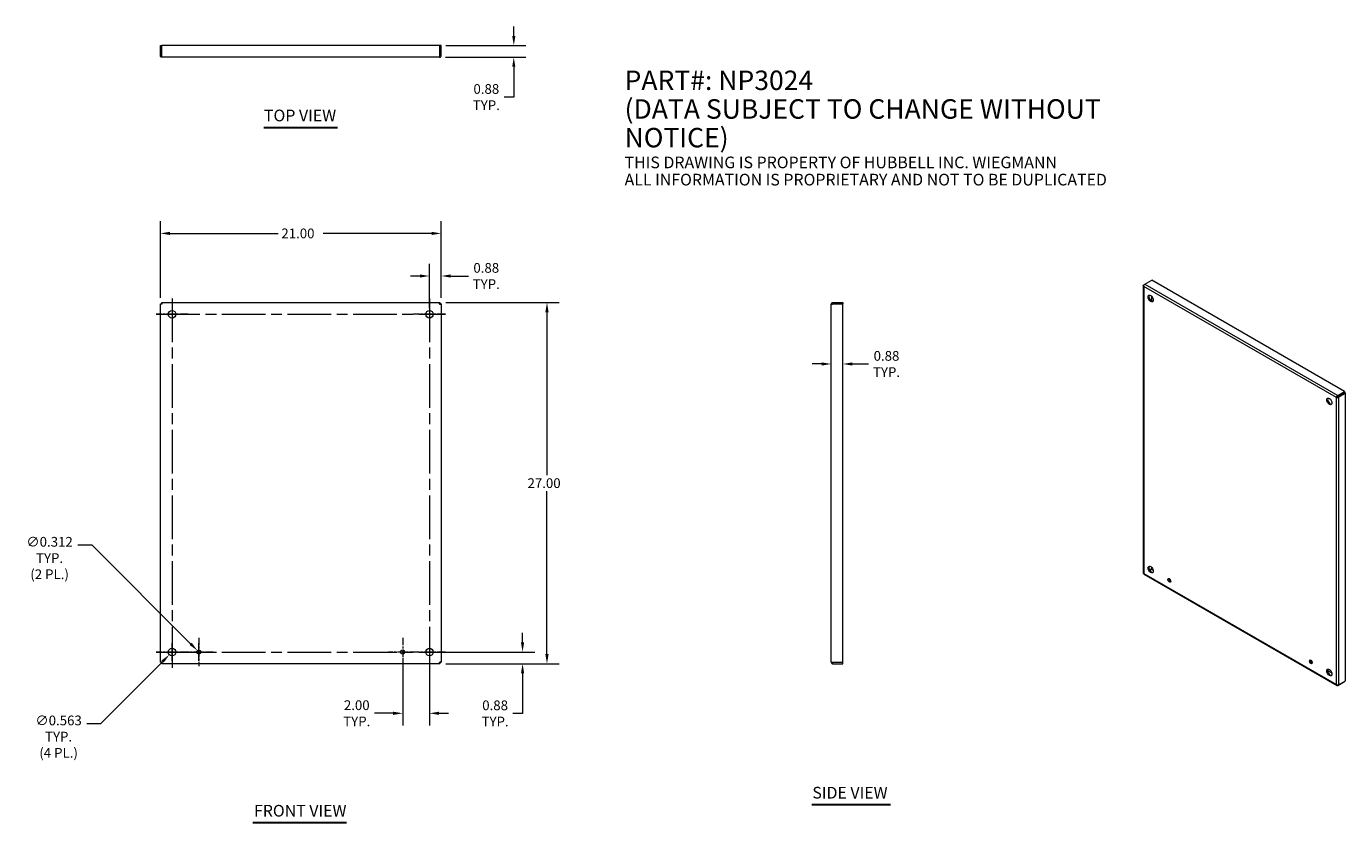
# Model space of a CAD drawing. Units: inches. Extents: x 11.3 to 110, y 12.9 to 72.4.
import ezdxf

# ---------------------------------------------------------------- set-up
doc = ezdxf.new("R2010")
doc.units = ezdxf.units.IN
doc.header["$LTSCALE"] = 7.272727
doc.header["$MEASUREMENT"] = 0
doc.linetypes.add('CHAIN', pattern=[0.7087, 0.4724, -0.0591, 0.1181, -0.0591])
for name, color, linetype, lineweight in [('Center Mark (ANSI)', 7, 'Continuous', 5), ('Centerline (ANSI)', 7, 'Continuous', 5), ('Dimension (ANSI)', 7, 'Continuous', 5), ('Symbol (ANSI)', 7, 'Continuous', 5), ('Visible (ANSI)', 7, 'Continuous', 5), ('Visible Narrow (ANSI)', 7, 'Continuous', 5)]:
    doc.layers.add(name, color=color, linetype=linetype, lineweight=lineweight)
doc.styles.add('Note Text (ANSI)', font='RomanS.shx')
doc.styles.add('ROMANS', font='romans.shx')
doc.styles.add('Text Style168', font='tahoma.ttf')
doc.dimstyles.new('Default (ANSI)', dxfattribs={"dimscale": 7.272727, "dimtxt": 0.1, "dimasz": 0.098425, "dimexe": 0.125, "dimexo": 0.0625, "dimgap": 0.031496, "dimtad": 0, "dimtih": 1, "dimtoh": 1, "dimrnd": 1e-08, "dimzin": 0, "dimdsep": 46, "dimtxsty": 'ROMANS', "dimcen": 0.09, "dimdle": 0.393701, "dimclrd": 256, "dimclre": 256, "dimclrt": 256, "dimadec": 0, "dimazin": 0, "dimtfac": 1, "dimtofl": 0, "dimtmove": 0, "dimatfit": 3, "dimfxl": 1, "dimtolj": 1, "dimtzin": 0, "dimlwd": -1, "dimlwe": -1, "dimarcsym": 0})

# ---------------------------------------------------------------- blocks, each defined once
blk = doc.blocks.new('*D4')
at = {"layer": 'Defpoints', "color": 0, "transparency": 16777216}
for p in [(41.482, 25.607), (42.252, 24.732), (48.445, 25.607)]:
    blk.add_point(p, dxfattribs=at)
at = {"layer": 'Dimension (ANSI)', "transparency": 16777216}
for p, q in [((48.445, 26.323), (48.445, 27.039)), ((41.937, 25.607), (49.354, 25.607)), ((42.707, 24.732), (49.354, 24.732)), ((48.445, 24.016), (48.445, 21.015)), ((48.445, 21.015), (47.729, 21.015))]:
    blk.add_line(p, q, dxfattribs=at)
for points in [[(48.326, 26.323), (48.564, 26.323), (48.445, 25.607)], [(48.326, 24.016), (48.564, 24.016), (48.445, 24.732)]]:
    blk.add_solid(points, dxfattribs=at)
at = {"layer": 'Dimension (ANSI)', "transparency": 16777216, "insert": (46.392, 21.015), "char_height": 0.7273, "attachment_point": 5, "style": 'ROMANS'}
blk.add_mtext('\\A1;0.88\\PTYP.', dxfattribs=at)
blk = doc.blocks.new('*D5')
at = {"layer": 'Defpoints', "color": 0, "transparency": 16777216}
for p in [(42.252, 51.732), (50.27, 51.732), (42.252, 24.732)]:
    blk.add_point(p, dxfattribs=at)
at = {"layer": 'Dimension (ANSI)', "transparency": 16777216}
for p, q in [((42.707, 51.732), (51.179, 51.732)), ((50.27, 51.016), (50.27, 38.825)), ((50.27, 25.448), (50.27, 37.639)), ((42.707, 24.732), (51.179, 24.732))]:
    blk.add_line(p, q, dxfattribs=at)
for points in [[(50.15, 51.016), (50.389, 51.016), (50.27, 51.732)], [(50.15, 25.448), (50.389, 25.448), (50.27, 24.732)]]:
    blk.add_solid(points, dxfattribs=at)
at = {"layer": 'Dimension (ANSI)', "transparency": 16777216, "insert": (48.815, 38.596), "char_height": 0.7273, "attachment_point": 1, "style": 'ROMANS'}
blk.add_mtext('\\A1;27.00', dxfattribs=at)
blk = doc.blocks.new('*D6')
at = {"layer": 'Defpoints', "color": 0, "transparency": 16777216}
for p in [(42.357, 56.905), (21.357, 51.627), (42.357, 51.627)]:
    blk.add_point(p, dxfattribs=at)
at = {"layer": 'Dimension (ANSI)', "transparency": 16777216}
for p, q in [((21.357, 52.082), (21.357, 57.814)), ((42.357, 52.082), (42.357, 57.814)), ((22.073, 56.905), (30.174, 56.905)), ((41.641, 56.905), (33.541, 56.905))]:
    blk.add_line(p, q, dxfattribs=at)
for points in [[(22.073, 57.025), (22.073, 56.786), (21.357, 56.905)], [(41.641, 57.025), (41.641, 56.786), (42.357, 56.905)]]:
    blk.add_solid(points, dxfattribs=at)
at = {"layer": 'Dimension (ANSI)', "transparency": 16777216, "insert": (30.403, 57.269), "char_height": 0.7273, "attachment_point": 1, "style": 'ROMANS'}
blk.add_mtext('\\A1;21.00', dxfattribs=at)
blk = doc.blocks.new('*D7')
at = {"layer": 'Defpoints', "color": 0, "transparency": 16777216}
for p in [(42.357, 53.72), (42.357, 51.627), (41.482, 50.857)]:
    blk.add_point(p, dxfattribs=at)
at = {"layer": 'Dimension (ANSI)', "transparency": 16777216}
for p, q in [((41.482, 51.311), (41.482, 54.629)), ((42.357, 52.082), (42.357, 54.629)), ((40.766, 53.72), (40.051, 53.72)), ((43.073, 53.72), (44.393, 53.72))]:
    blk.add_line(p, q, dxfattribs=at)
for points in [[(40.766, 53.839), (40.766, 53.601), (41.482, 53.72)], [(43.073, 53.839), (43.073, 53.601), (42.357, 53.72)]]:
    blk.add_solid(points, dxfattribs=at)
at = {"layer": 'Dimension (ANSI)', "transparency": 16777216, "insert": (45.73, 53.72), "char_height": 0.7273, "attachment_point": 5, "style": 'ROMANS'}
blk.add_mtext('\\A1;0.88\\PTYP.', dxfattribs=at)
blk = doc.blocks.new('*D8')
at = {"layer": 'Defpoints', "color": 0, "transparency": 16777216}
for p in [(39.482, 25.607), (41.482, 25.607), (39.482, 21.026)]:
    blk.add_point(p, dxfattribs=at)
at = {"layer": 'Dimension (ANSI)', "transparency": 16777216}
for p, q in [((39.482, 25.152), (39.482, 20.117)), ((41.482, 25.152), (41.482, 20.117)), ((38.766, 21.026), (37.381, 21.026)), ((42.198, 21.026), (42.914, 21.026))]:
    blk.add_line(p, q, dxfattribs=at)
for points in [[(38.766, 21.145), (38.766, 20.906), (39.482, 21.026)], [(42.198, 21.145), (42.198, 20.906), (41.482, 21.026)]]:
    blk.add_solid(points, dxfattribs=at)
at = {"layer": 'Dimension (ANSI)', "transparency": 16777216, "insert": (36.044, 21.026), "char_height": 0.7273, "attachment_point": 5, "style": 'ROMANS'}
blk.add_mtext('\\A1;2.00\\PTYP.', dxfattribs=at)
blk = doc.blocks.new('*D9')
at = {"layer": 'Defpoints', "color": 0, "transparency": 16777216}
for p in [(42.232, 70.075), (42.252, 70.95), (47.788, 70.95)]:
    blk.add_point(p, dxfattribs=at)
at = {"layer": 'Dimension (ANSI)', "transparency": 16777216}
for p, q in [((47.788, 71.666), (47.788, 72.382)), ((42.687, 70.075), (48.697, 70.075)), ((42.707, 70.95), (48.697, 70.95)), ((47.788, 69.359), (47.788, 67.097)), ((47.788, 67.097), (47.072, 67.097))]:
    blk.add_line(p, q, dxfattribs=at)
for points in [[(47.669, 71.666), (47.907, 71.666), (47.788, 70.95)], [(47.669, 69.359), (47.907, 69.359), (47.788, 70.075)]]:
    blk.add_solid(points, dxfattribs=at)
at = {"layer": 'Dimension (ANSI)', "transparency": 16777216, "insert": (45.735, 67.097), "char_height": 0.7273, "attachment_point": 5, "style": 'ROMANS'}
blk.add_mtext('\\A1;0.88\\PTYP.', dxfattribs=at)
blk = doc.blocks.new('*D10')
at = {"layer": 'Defpoints', "color": 0, "transparency": 16777216}
for p in [(71.525, 47.142), (71.525, 47.134), (72.4, 47.142)]:
    blk.add_point(p, dxfattribs=at)
at = {"layer": 'Dimension (ANSI)', "transparency": 16777216}
for p, q in [((70.81, 47.142), (70.094, 47.142)), ((73.116, 47.142), (74.33, 47.142))]:
    blk.add_line(p, q, dxfattribs=at)
for points in [[(70.81, 47.262), (70.81, 47.023), (71.525, 47.142)], [(73.116, 47.262), (73.116, 47.023), (72.4, 47.142)]]:
    blk.add_solid(points, dxfattribs=at)
at = {"layer": 'Dimension (ANSI)', "transparency": 16777216, "insert": (75.667, 47.142), "char_height": 0.7273, "attachment_point": 5, "style": 'ROMANS'}
blk.add_mtext('\\A1;0.88\\PTYP.', dxfattribs=at)
blk = doc.blocks.new('*D11')
at = {"layer": 'Defpoints', "color": 0, "transparency": 16777216}
for p in [(22.431, 25.806), (22.033, 25.408)]:
    blk.add_point(p, dxfattribs=at)
at = {"layer": 'Dimension (ANSI)', "transparency": 16777216}
for p, q in [((22.232, 24.952), (22.232, 26.261)), ((16.892, 20.266), (21.527, 24.902)), ((21.578, 25.607), (22.887, 25.607)), ((15.858, 20.266), (16.892, 20.266))]:
    blk.add_line(p, q, dxfattribs=at)
blk.add_solid([(21.443, 24.986), (21.611, 24.817), (22.033, 25.408)], dxfattribs=at)
at = {"layer": 'Dimension (ANSI)', "transparency": 16777216, "insert": (13.742, 20.855), "char_height": 0.7273, "attachment_point": 2, "style": 'ROMANS'}
blk.add_mtext('\\A1;∅0.563\\PTYP.\\P(4 PL.)', dxfattribs=at)
blk = doc.blocks.new('*D12')
at = {"layer": 'Defpoints', "color": 0, "transparency": 16777216}
for p in [(24.122, 25.717), (24.343, 25.497)]:
    blk.add_point(p, dxfattribs=at)
at = {"layer": 'Dimension (ANSI)', "transparency": 16777216}
for p, q in [((15.184, 33.621), (16.218, 33.621)), ((16.218, 33.621), (23.616, 26.223)), ((24.232, 24.952), (24.232, 26.261)), ((23.578, 25.607), (24.887, 25.607))]:
    blk.add_line(p, q, dxfattribs=at)
blk.add_solid([(23.7, 26.308), (23.531, 26.139), (24.122, 25.717)], dxfattribs=at)
at = {"layer": 'Dimension (ANSI)', "transparency": 16777216, "insert": (13.067, 34.21), "char_height": 0.7273, "attachment_point": 2, "style": 'ROMANS'}
blk.add_mtext('\\A1;∅0.312\\PTYP.\\P(2 PL.)', dxfattribs=at)

msp = doc.modelspace()

# ---------------------------------------------------------------- linework, layer by layer
at = {"layer": 'Center Mark (ANSI)', "linetype": 'CHAIN', "ltscale": 0.181786}
for p, q in [((23.42286, 50.85687), (21.04168, 50.85687)), ((42.67286, 50.85687), (40.29168, 50.85687)), ((23.42286, 25.60687), (21.04168, 25.60687)), ((42.67286, 25.60687), (40.29168, 25.60687))]:
    msp.add_line(p, q, dxfattribs=at)
at = {"layer": 'Center Mark (ANSI)', "linetype": 'CHAIN', "ltscale": 0.162613}
for p, q in [((24.23227, 26.67197), (24.23227, 24.54178)), ((39.48227, 26.67197), (39.48227, 24.54178)), ((25.29736, 25.60687), (23.16718, 25.60687)), ((40.54736, 25.60687), (38.41718, 25.60687))]:
    msp.add_line(p, q, dxfattribs=at)
at = {"layer": 'Centerline (ANSI)', "linetype": 'CHAIN', "ltscale": 0.952448}
for p, q in [((22.23227, 52.04747), (22.23227, 24.41628)), ((41.48227, 52.04747), (41.48227, 24.41628)), ((21.04168, 50.85687), (42.67286, 50.85687)), ((21.04168, 25.60687), (42.67286, 25.60687))]:
    msp.add_line(p, q, dxfattribs=at)
at = {"layer": 'Symbol (ANSI)', "lineweight": 30}
for p, q in [((29.10401, 64.83394), (34.61053, 64.83394)), ((70.07647, 14.19861), (75.9741, 14.19861)), ((28.26885, 12.85338), (35.28532, 12.85338))]:
    msp.add_line(p, q, dxfattribs=at)
at = {"layer": 'Visible (ANSI)'}
for p, q in [((21.35727, 70.19993), (21.35727, 70.94993)), ((21.35727, 70.94993), (21.45102, 70.94993)), ((21.35727, 70.19993), (21.45102, 70.19993)), ((21.45102, 70.19993), (21.45102, 70.94993)), ((21.46207, 70.19993), (21.46207, 70.94993)), ((42.25247, 70.94993), (21.46207, 70.94993)), ((42.23227, 70.07493), (21.48227, 70.07493)), ((42.25247, 70.19993), (42.25247, 70.94993)), ((42.26352, 70.94993), (42.26352, 70.19993)), ((42.35727, 70.94993), (42.26352, 70.94993)), ((42.35727, 70.19993), (42.26352, 70.19993)), ((42.35727, 70.19993), (42.35727, 70.94993)), ((94.97864, 53.0991), (95.49932, 53.39895)), ((109.93307, 45.08711), (95.49932, 53.39895)), ((94.86993, 52.9988), (94.86993, 31.51082)), ((94.90588, 53.05688), (94.97647, 53.09753)), ((94.90588, 53.05688), (94.93058, 53.04266)), ((21.35727, 51.62708), (21.45102, 51.62708)), ((21.35727, 24.83667), (21.35727, 51.62708)), ((21.46207, 51.73187), (21.46207, 51.63812)), ((21.46207, 51.73187), (42.25247, 51.73187)), ((42.25247, 51.73187), (42.25247, 51.63812)), ((42.35727, 51.62708), (42.26352, 51.62708)), ((42.35727, 51.62708), (42.35727, 24.83667)), ((71.52549, 24.85687), (71.52549, 51.60687)), ((71.65049, 51.73187), (72.40049, 51.73187)), ((71.65049, 51.73187), (71.65049, 51.63812)), ((71.65049, 51.63812), (72.40049, 51.63812)), ((71.65049, 51.62708), (72.40049, 51.62708)), ((72.40049, 51.73187), (72.40049, 51.63812)), ((72.40049, 24.83667), (72.40049, 51.62708)), ((95.49165, 52.21443), (95.49165, 51.85038)), ((109.31157, 44.64503), (109.37666, 44.68251)), ((109.41238, 44.78726), (109.93307, 45.08711)), ((109.41238, 44.71201), (109.93307, 45.01185)), ((109.41238, 44.78726), (109.41238, 44.71201)), ((109.94074, 44.99857), (109.42005, 44.69872)), ((109.48514, 44.66124), (109.42005, 44.69872)), ((109.48514, 44.66124), (110.00582, 44.96109)), ((109.93307, 45.08711), (109.93307, 45.01185)), ((110.00582, 44.96109), (109.94074, 44.99857)), ((110.00582, 23.4569), (110.00582, 44.96109)), ((95.49165, 31.81505), (95.35044, 31.73373)), ((95.35815, 31.72047), (95.49932, 31.80177)), ((95.49165, 31.9467), (95.49165, 31.81505)), ((95.49932, 31.80177), (95.61165, 31.73708)), ((94.92439, 31.41662), (109.34414, 23.11284)), ((96.77187, 31.06895), (96.90335, 30.99324)), ((21.35727, 24.83667), (21.45102, 24.83667)), ((21.46207, 24.73187), (21.46207, 24.82562)), ((42.25247, 24.73187), (21.46207, 24.73187)), ((42.25247, 24.73187), (42.25247, 24.82562)), ((42.35727, 24.83667), (42.26352, 24.83667)), ((71.65049, 24.83667), (72.40049, 24.83667)), ((72.40049, 24.82562), (71.65049, 24.82562)), ((71.65049, 24.73187), (71.65049, 24.82562)), ((71.65049, 24.73187), (72.40049, 24.73187)), ((72.40049, 24.73187), (72.40049, 24.82562)), ((107.35919, 24.97212), (107.49066, 24.89641)), ((108.66055, 24.22272), (108.97597, 24.04108)), ((109.41238, 23.11483), (109.93307, 23.41467)), ((109.41238, 23.11483), (109.41238, 23.14374)), ((109.48514, 23.15705), (110.00582, 23.4569)), ((109.93307, 23.41467), (109.93307, 23.415))]:
    msp.add_line(p, q, dxfattribs=at)
for centre, radius in [((22.23227, 50.85687), 0.2815), ((41.48227, 50.85687), 0.2815), ((22.23227, 25.60687), 0.2815), ((24.23227, 25.60687), 0.156), ((39.48227, 25.60687), 0.156), ((41.48227, 25.60687), 0.2815)]:
    msp.add_circle(centre, radius, dxfattribs=at)
for centre, major_axis in [((95.42657, 52.03886), (-0.13792, 0.23951)), ((108.79089, 44.34286), (-0.13792, 0.23951)), ((95.42657, 31.77112), (-0.13792, 0.23951)), ((96.81507, 30.97154), (-0.07643, 0.13273)), ((107.40239, 24.87471), (-0.07643, 0.13273)), ((108.79089, 24.07512), (-0.13792, 0.23951))]:
    msp.add_ellipse(centre, major_axis=major_axis, ratio=0.57809312, dxfattribs=at)
for centre, major_axis, start_param, end_param in [((95.49165, 52.07634), (-0.13792, 0.23951), 0.23725856, 2.90433409), ((108.85597, 44.38034), (-0.13792, 0.23951), 0.23725856, 2.90433409), ((95.49165, 31.8086), (-0.13792, 0.23951), 0.23725856, 2.90433409), ((96.88015, 31.00902), (0.07643, -0.13273), 3.57958772, 5.84519025), ((107.46747, 24.91219), (0.07643, -0.13273), 3.57958772, 5.84519025), ((108.85597, 24.1126), (-0.13792, 0.23951), 0.23725856, 2.90433409)]:
    msp.add_ellipse(centre, major_axis=major_axis, ratio=0.57809312, start_param=start_param, end_param=end_param, dxfattribs=at)
for points, knots in [([(21.48227, 70.07493), (21.43856, 70.07493), (21.39569, 70.09973), (21.37391, 70.13762), (21.36307, 70.15647), (21.35727, 70.17819), (21.35727, 70.19993)], [0, 0, 0, 0, 1.04897508, 1.04897508, 1.04897508, 1.57079633, 1.57079633, 1.57079633, 1.57079633]), ([(21.46498, 70.17432), (21.45741, 70.17958), (21.45195, 70.18799), (21.45114, 70.1972), (21.45106, 70.19811), (21.45102, 70.19902), (21.45102, 70.19993)], [0.595146783, 0.595146783, 0.595146783, 0.595146783, 1.483474788, 1.483474788, 1.483474788, 1.570796327, 1.570796327, 1.570796327, 1.570796327]), ([(21.48227, 70.07493), (21.47777, 70.07493), (21.47328, 70.09973), (21.46878, 70.13762), (21.46654, 70.15647), (21.46431, 70.17819), (21.46207, 70.19993)], [0, 0, 0, 0, 1.04897508, 1.04897508, 1.04897508, 1.57079633, 1.57079633, 1.57079633, 1.57079633]), ([(42.23227, 70.07493), (42.27598, 70.07493), (42.31885, 70.09973), (42.34063, 70.13762), (42.35147, 70.15647), (42.35727, 70.17819), (42.35727, 70.19993)], [0, 0, 0, 0, 1.04897508, 1.04897508, 1.04897508, 1.57079633, 1.57079633, 1.57079633, 1.57079633]), ([(42.23227, 70.07493), (42.23677, 70.07493), (42.24126, 70.09973), (42.24576, 70.13762), (42.248, 70.15647), (42.25023, 70.17819), (42.25247, 70.19993)], [0, 0, 0, 0, 1.04897508, 1.04897508, 1.04897508, 1.57079633, 1.57079633, 1.57079633, 1.57079633]), ([(94.90588, 52.94072), (94.87554, 52.9618), (94.86299, 52.99246), (94.87417, 53.01993), (94.87973, 53.0336), (94.89078, 53.04639), (94.90588, 53.05688)], [0, 0, 0, 0, 1.04897508, 1.04897508, 1.04897508, 1.57079633, 1.57079633, 1.57079633, 1.57079633]), ([(94.90588, 52.94072), (94.90276, 52.9776), (94.91685, 53.02372), (94.94004, 53.05815), (94.95157, 53.07528), (94.96509, 53.08951), (94.97864, 53.0991)], [0, 0, 0, 0, 1.04897508, 1.04897508, 1.04897508, 1.57079633, 1.57079633, 1.57079633, 1.57079633]), ([(21.48227, 51.60687), (21.43856, 51.61137), (21.39569, 51.61587), (21.37391, 51.62037), (21.36307, 51.6226), (21.35727, 51.62484), (21.35727, 51.62708)], [0, 0, 0, 0, 1.04897508, 1.04897508, 1.04897508, 1.57079633, 1.57079633, 1.57079633, 1.57079633]), ([(21.48227, 51.60687), (21.46682, 51.61323), (21.45249, 51.61959), (21.45114, 51.62595), (21.45106, 51.62633), (21.45102, 51.6267), (21.45102, 51.62708)], [0, 0, 0, 0, 1.48347479, 1.48347479, 1.48347479, 1.57079633, 1.57079633, 1.57079633, 1.57079633]), ([(21.48227, 51.60687), (21.47777, 51.65058), (21.47328, 51.69345), (21.46878, 51.71524), (21.46654, 51.72608), (21.46431, 51.73187), (21.46207, 51.73187)], [0, 0, 0, 0, 1.04897508, 1.04897508, 1.04897508, 1.57079633, 1.57079633, 1.57079633, 1.57079633]), ([(21.46207, 51.63812), (21.46843, 51.63812), (21.47479, 51.62499), (21.48115, 51.6096), (21.48152, 51.60869), (21.4819, 51.60778), (21.48227, 51.60687)], [0, 0, 0, 0, 1.48347479, 1.48347479, 1.48347479, 1.57079633, 1.57079633, 1.57079633, 1.57079633]), ([(42.23227, 51.60687), (42.23677, 51.65058), (42.24126, 51.69345), (42.24576, 51.71524), (42.248, 51.72608), (42.25023, 51.73187), (42.25247, 51.73187)], [0, 0, 0, 0, 1.04897508, 1.04897508, 1.04897508, 1.57079633, 1.57079633, 1.57079633, 1.57079633]), ([(42.23227, 51.60687), (42.23863, 51.62233), (42.24499, 51.63666), (42.25135, 51.63801), (42.25172, 51.63809), (42.2521, 51.63812), (42.25247, 51.63812)], [0, 0, 0, 0, 1.48347479, 1.48347479, 1.48347479, 1.57079633, 1.57079633, 1.57079633, 1.57079633]), ([(42.26352, 51.62708), (42.26352, 51.62072), (42.25039, 51.61436), (42.235, 51.608), (42.23409, 51.60762), (42.23318, 51.60725), (42.23227, 51.60687)], [0, 0, 0, 0, 1.48347479, 1.48347479, 1.48347479, 1.57079633, 1.57079633, 1.57079633, 1.57079633]), ([(42.23227, 51.60687), (42.27598, 51.61137), (42.31885, 51.61587), (42.34063, 51.62037), (42.35147, 51.6226), (42.35727, 51.62484), (42.35727, 51.62708)], [0, 0, 0, 0, 1.04897508, 1.04897508, 1.04897508, 1.57079633, 1.57079633, 1.57079633, 1.57079633]), ([(71.52549, 51.60687), (71.52549, 51.65058), (71.55029, 51.69345), (71.58818, 51.71524), (71.60703, 51.72608), (71.62875, 51.73187), (71.65049, 51.73187)], [0, 0, 0, 0, 1.04897508, 1.04897508, 1.04897508, 1.57079633, 1.57079633, 1.57079633, 1.57079633]), ([(71.52549, 51.60687), (71.52549, 51.61137), (71.55029, 51.61587), (71.58818, 51.62037), (71.60703, 51.6226), (71.62875, 51.62484), (71.65049, 51.62708)], [0, 0, 0, 0, 1.04897508, 1.04897508, 1.04897508, 1.57079633, 1.57079633, 1.57079633, 1.57079633]), ([(71.62488, 51.62417), (71.63014, 51.63174), (71.63855, 51.6372), (71.64777, 51.63801), (71.64867, 51.63809), (71.64958, 51.63812), (71.65049, 51.63812)], [0.595146783, 0.595146783, 0.595146783, 0.595146783, 1.483474788, 1.483474788, 1.483474788, 1.570796327, 1.570796327, 1.570796327, 1.570796327]), ([(109.31157, 44.64503), (109.3147, 44.67831), (109.33504, 44.72084), (109.36446, 44.75168), (109.3791, 44.76702), (109.39573, 44.77946), (109.41238, 44.78726)], [0, 0, 0, 0, 1.04897508, 1.04897508, 1.04897508, 1.57079633, 1.57079633, 1.57079633, 1.57079633]), ([(109.31157, 44.64503), (109.34192, 44.63116), (109.3889, 44.62755), (109.43033, 44.6376), (109.45094, 44.6426), (109.47004, 44.65076), (109.48514, 44.66124)], [0, 0, 0, 0, 1.04897508, 1.04897508, 1.04897508, 1.57079633, 1.57079633, 1.57079633, 1.57079633]), ([(109.37666, 44.68251), (109.38107, 44.69237), (109.39461, 44.70658), (109.40971, 44.71127), (109.4106, 44.71155), (109.41149, 44.7118), (109.41238, 44.71201)], [0, 0, 0, 0, 1.48347479, 1.48347479, 1.48347479, 1.57079633, 1.57079633, 1.57079633, 1.57079633]), ([(109.42005, 44.69872), (109.40932, 44.68744), (109.39026, 44.68186), (109.37863, 44.68237), (109.37795, 44.6824), (109.37729, 44.68245), (109.37666, 44.68251)], [0, 0, 0, 0, 1.48347479, 1.48347479, 1.48347479, 1.57079633, 1.57079633, 1.57079633, 1.57079633]), ([(21.48227, 24.85687), (21.43856, 24.85238), (21.39569, 24.84788), (21.37391, 24.84338), (21.36307, 24.84115), (21.35727, 24.83891), (21.35727, 24.83667)], [0, 0, 0, 0, 1.04897508, 1.04897508, 1.04897508, 1.57079633, 1.57079633, 1.57079633, 1.57079633]), ([(21.45102, 24.83667), (21.45102, 24.84303), (21.46415, 24.84939), (21.47955, 24.85575), (21.48045, 24.85613), (21.48136, 24.8565), (21.48227, 24.85687)], [0, 0, 0, 0, 1.48347479, 1.48347479, 1.48347479, 1.57079633, 1.57079633, 1.57079633, 1.57079633]), ([(21.48227, 24.85687), (21.47591, 24.84142), (21.46955, 24.82709), (21.46319, 24.82574), (21.46282, 24.82566), (21.46244, 24.82562), (21.46207, 24.82562)], [0, 0, 0, 0, 1.48347479, 1.48347479, 1.48347479, 1.57079633, 1.57079633, 1.57079633, 1.57079633]), ([(21.48227, 24.85687), (21.47777, 24.81317), (21.47328, 24.7703), (21.46878, 24.74851), (21.46654, 24.73767), (21.46431, 24.73187), (21.46207, 24.73187)], [0, 0, 0, 0, 1.04897508, 1.04897508, 1.04897508, 1.57079633, 1.57079633, 1.57079633, 1.57079633]), ([(42.23227, 24.85687), (42.24772, 24.85052), (42.26205, 24.84416), (42.2634, 24.8378), (42.26348, 24.83742), (42.26352, 24.83705), (42.26352, 24.83667)], [0, 0, 0, 0, 1.48347479, 1.48347479, 1.48347479, 1.57079633, 1.57079633, 1.57079633, 1.57079633]), ([(42.23227, 24.85687), (42.27598, 24.85238), (42.31885, 24.84788), (42.34063, 24.84338), (42.35147, 24.84115), (42.35727, 24.83891), (42.35727, 24.83667)], [0, 0, 0, 0, 1.04897508, 1.04897508, 1.04897508, 1.57079633, 1.57079633, 1.57079633, 1.57079633]), ([(42.25247, 24.82562), (42.24611, 24.82562), (42.23975, 24.83876), (42.23339, 24.85415), (42.23302, 24.85506), (42.23264, 24.85597), (42.23227, 24.85687)], [0, 0, 0, 0, 1.48347479, 1.48347479, 1.48347479, 1.57079633, 1.57079633, 1.57079633, 1.57079633]), ([(42.23227, 24.85687), (42.23677, 24.81317), (42.24126, 24.7703), (42.24576, 24.74851), (42.248, 24.73767), (42.25023, 24.73187), (42.25247, 24.73187)], [0, 0, 0, 0, 1.04897508, 1.04897508, 1.04897508, 1.57079633, 1.57079633, 1.57079633, 1.57079633]), ([(71.52549, 24.85687), (71.52549, 24.85238), (71.55029, 24.84788), (71.58818, 24.84338), (71.60703, 24.84115), (71.62875, 24.83891), (71.65049, 24.83667)], [0, 0, 0, 0, 1.04897508, 1.04897508, 1.04897508, 1.57079633, 1.57079633, 1.57079633, 1.57079633]), ([(71.52549, 24.85687), (71.52549, 24.81317), (71.55029, 24.7703), (71.58818, 24.74851), (71.60703, 24.73767), (71.62875, 24.73187), (71.65049, 24.73187)], [0, 0, 0, 0, 1.04897508, 1.04897508, 1.04897508, 1.57079633, 1.57079633, 1.57079633, 1.57079633]), ([(109.31157, 23.17327), (109.34192, 23.15218), (109.3889, 23.14135), (109.43033, 23.14418), (109.45094, 23.14559), (109.47004, 23.15016), (109.48514, 23.15705)], [0, 0, 0, 0, 1.04897508, 1.04897508, 1.04897508, 1.57079633, 1.57079633, 1.57079633, 1.57079633]), ([(109.31157, 23.17327), (109.3147, 23.13639), (109.33504, 23.11009), (109.36446, 23.10596), (109.3791, 23.1039), (109.39573, 23.10703), (109.41238, 23.11483)], [0, 0, 0, 0, 1.04897508, 1.04897508, 1.04897508, 1.57079633, 1.57079633, 1.57079633, 1.57079633])]:
    msp.add_open_spline(points, degree=3, knots=knots, dxfattribs=at)
for points in [[(42.26352, 70.19993), (42.26352, 70.18977), (42.25784, 70.18009), (42.24957, 70.17427)], [(94.90588, 31.46895), (94.88316, 31.47934), (94.87042, 31.49509), (94.87014, 31.51085)], [(94.90588, 31.46895), (94.90354, 31.44397), (94.91089, 31.42495), (94.92451, 31.41679)], [(71.65049, 24.82562), (71.64033, 24.82562), (71.63065, 24.8313), (71.62483, 24.83957)]]:
    msp.add_open_spline(points, degree=3, dxfattribs=at)
at = {"layer": 'Visible Narrow (ANSI)'}
for p, q in [((94.90588, 52.94072), (94.90588, 31.46895)), ((109.31157, 44.64503), (94.90588, 52.94072)), ((94.97864, 53.0991), (109.41238, 44.78726)), ((109.31157, 23.17327), (109.31157, 44.64503)), ((109.48514, 44.66124), (109.48514, 23.15705)), ((94.90588, 31.46895), (109.31157, 23.17327))]:
    msp.add_line(p, q, dxfattribs=at)

# ---------------------------------------------------------------- texts
at = {"layer": 'Symbol (ANSI)', "insert": (56.07601, 69.07914), "char_height": 0.8727273, "width": 43.5915724, "attachment_point": 1, "line_spacing_factor": 0.884197, "style": 'Note Text (ANSI)'}
msp.add_mtext('\\pxsm0.94;{\\fTahoma|b0|i0;\\H1.4545;PART#: NP3024\\P\\fTahoma|b0|i0;\\H1.4545;(DATA SUBJECT TO CHANGE WITHOUT NOTICE)\\P\\fTahoma|b0|i0;\\H1.4545; \\P\\fTahoma|b0|i0;\\H0.8727;THIS DRAWING IS PROPERTY OF HUBBELL INC. WIEGMANN\\P\\fTahoma|b0|i0;\\H0.8727;ALL INFORMATION IS PROPRIETARY AND NOT TO BE DUPLICATED}', dxfattribs=at)
at = {"layer": 'Symbol (ANSI)', "char_height": 0.872727, "attachment_point": 7, "style": 'Text Style168'}
for s, insert in [('TOP VIEW', (29.10331, 65.01192)), ('SIDE VIEW', (70.12116, 14.37942)), ('FRONT VIEW', (28.35612, 13.03136))]:
    msp.add_mtext(s, dxfattribs=dict(at, insert=insert))

# ---------------------------------------------------------------- dimensions: what is measured, and where the dimension line sits
at = {"layer": 'Dimension (ANSI)'}
for base, p1, p2, angle, override, picture, middle in [((47.7878253794, 70.9499289472), (42.23227035, 70.0749289472), (42.2524718066, 70.9499289472), 90, {"dimgap": 0.031496, "dimdec": 2, "dimtol": 0, "dimlim": 0, "dimtp": 0, "dimtm": 0, "dimtdec": 2, "dimatfit": 1}, '*D9', (45.7347183811, 67.0971736095)), ((42.35727035, 53.7201533101), (41.48227035, 50.8568748563), (42.35727035, 51.6270763128), 180, {"dimgap": 0.031496, "dimtih": 0, "dimtoh": 0, "dimdec": 2, "dimtol": 0, "dimlim": 0, "dimtp": 0, "dimtm": 0, "dimtdec": 2, "dimatfit": 1}, '*D7', (45.7301316725, 53.7201533101)), ((48.4451545343, 25.6068748563), (42.2524718066, 24.7318748563), (41.48227035, 25.6068748563), 90, {"dimgap": 0.031496, "dimdec": 2, "dimtol": 0, "dimlim": 0, "dimtp": 0, "dimtm": 0, "dimtdec": 2, "dimatfit": 1}, '*D4', (46.392047536, 21.0146550107)), ((39.48227, 21.02563), (41.48227, 25.60687), (39.48227, 25.60687), 180, {"dimgap": 0.031496, "dimtih": 0, "dimtoh": 0, "dimdec": 2, "dimtol": 0, "dimlim": 0, "dimtp": 0, "dimtm": 0, "dimtdec": 2, "dimatfit": 1}, '*D8', (36.04399, 21.02563))]:
    dim = msp.add_linear_dim(base=base, p1=p1, p2=p2, angle=angle, text='<>\\PTYP.', dimstyle='Default (ANSI)', override=override, dxfattribs=at)
    dim.commit()
    dim.dimension.update_dxf_attribs({"geometry": picture, "text_midpoint": middle, "dimtype": 160})
dim = msp.add_linear_dim(base=(42.35727, 56.90539), p1=(21.35727, 51.62708), p2=(42.35727, 51.62708), dimstyle='Default (ANSI)', override={"dimgap": 0.031496, "dimtih": 0, "dimtoh": 0, "dimdec": 2, "dimtol": 0, "dimlim": 0, "dimtp": 0, "dimtm": 0, "dimtdec": 2, "dimatfit": 1}, dxfattribs=at)
dim.commit()
dim.dimension.update_dxf_attribs({"geometry": '*D6', "text_midpoint": (31.85727, 56.90539), "dimtype": 160})
dim = msp.add_linear_dim(base=(50.26965, 51.73187), p1=(42.25247, 24.73187), p2=(42.25247, 51.73187), angle=90, dimstyle='Default (ANSI)', override={"dimgap": 0.031496, "dimdec": 2, "dimtol": 0, "dimlim": 0, "dimtp": 0, "dimtm": 0, "dimtdec": 2, "dimatfit": 1}, dxfattribs=at)
dim.commit()
dim.dimension.update_dxf_attribs({"geometry": '*D5', "text_midpoint": (50.26965, 38.23187), "dimtype": 160})
dim = msp.add_linear_dim(base=(71.5254910459, 47.1423653171), p1=(72.4004910459, 47.1423653171), p2=(71.5254910459, 47.134155913), text='<>\\PTYP.', dimstyle='Default (ANSI)', override={"dimgap": 0.031496, "dimtih": 0, "dimtoh": 0, "dimdec": 2, "dimse1": 1, "dimse2": 1, "dimtol": 0, "dimlim": 0, "dimtp": 0, "dimtm": 0, "dimtdec": 2, "dimatfit": 1}, dxfattribs=at)
dim.commit()
dim.dimension.update_dxf_attribs({"geometry": '*D10', "text_midpoint": (75.6668435147, 47.1423653171), "dimtype": 160})
for p1, p2, text, picture, middle in [((24.34258, 25.49657), (24.12196, 25.71718), '<>\\PTYP.\\P(2 PL.)', '*D12', (13.06749, 33.62145)), ((22.43132, 25.80593), (22.03322, 25.40782), '<>\\PTYP.\\P(4 PL.)', '*D11', (13.74156, 20.26637))]:
    dim = msp.add_diameter_dim_2p(p1=p1, p2=p2, text=text, dimstyle='Default (ANSI)', override={"dimgap": 0.031496, "dimdec": 3, "dimlfac": 1, "dimtol": 0, "dimlim": 0, "dimtp": 0, "dimtm": 0, "dimtdec": 3, "dimtvp": -0.333333}, dxfattribs=at)
    dim.commit()
    dim.dimension.update_dxf_attribs({"geometry": picture, "text_midpoint": middle, "dimtype": 163})

doc.saveas('drawing.dxf')
